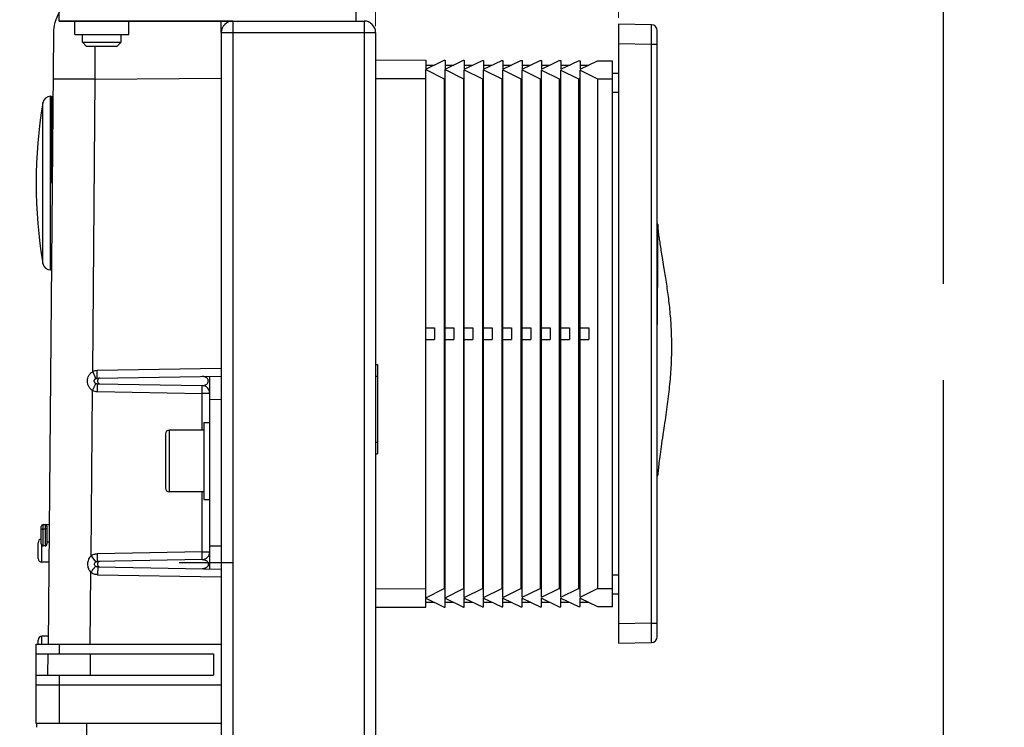
# Model space of a CAD drawing. Extents: x -4602 to -1211, y -1654 to 540.
# Drawn here: x -2944 to -2791, y -183 to -73 of the extents above; entities that cross this region are included whole.
import ezdxf

# ---------------------------------------------------------------- set-up
doc = ezdxf.new("R2010")
doc.units = 0
doc.header["$LTSCALE"] = 20
doc.header["$MEASUREMENT"] = 0
doc.header["$PDMODE"] = 3
doc.header["$PDSIZE"] = 0.3125
doc.linetypes.add('AM_ISO02W050', pattern=[7.5, 6, -1.5])
doc.layers.get('0').update_dxf_attribs({"linetype": 'CONTINUOUS'})
doc.layers.get('Defpoints').update_dxf_attribs({"linetype": 'CONTINUOUS'})
for name, color, linetype in [('02___PRT_ALL_AXES', 7, 'CONTINUOUS'), ('06___PRT_ALL_SURFS', 7, 'CONTINUOUS'), ('ALL_AXES', 7, 'CONTINUOUS'), ('ALL_FEATURES', 7, 'CONTINUOUS')]:
    doc.layers.add(name, color=color, linetype=linetype)
doc.layers.add('AM_5', color=3, linetype='CONTINUOUS', lineweight=15)
doc.layers.add('AMC_Contour', color=7, linetype='CONTINUOUS', lineweight=30)
doc.styles.get("Standard").update_dxf_attribs({"font": 'tahoma.ttf', "width": 0.8})
doc.dimstyles.new('AM_ISO$0', dxfattribs={"dimtxt": 21, "dimasz": 3.5, "dimexe": 1, "dimexo": 1, "dimgap": 1.5, "dimtad": 1, "dimdsep": 46, "dimtxsty": 'Standard', "dimcen": 0, "dimclrd": 256, "dimclre": 256, "dimclrt": 7, "dimadec": 0, "dimazin": 2, "dimtp": 0.1, "dimtm": 0.1, "dimtfac": 0.71, "dimtmove": 0, "dimatfit": 3, "dimfxl": 1, "dimlwd": -1, "dimlwe": -1, "dimarcsym": 1})

# ---------------------------------------------------------------- blocks, each defined once
blk = doc.blocks.new('*D47')
at = {"layer": 'AM_5', "linetype": 'ByBlock', "transparency": 16777216}
for p, q in [((-2919.11, -28.96), (-3015.81, -28.96)), ((-2889.11, -73.61), (-2889.11, -27.96)), ((-2851.31, -28.96), (-2889.11, -28.96)), ((-2851.31, -72.31), (-2851.31, -27.96)), ((-2821.31, -28.96), (-2791.31, -28.96))]:
    blk.add_line(p, q, dxfattribs=at)
at = {"layer": 'AM_5', "transparency": 16777216}
for points in [[(-2919.11, -23.96), (-2919.11, -33.96), (-2889.11, -28.96)], [(-2821.31, -23.96), (-2821.31, -33.96), (-2851.31, -28.96)]]:
    blk.add_solid(points, dxfattribs=at)
at = {"layer": 'Defpoints', "color": 0, "transparency": 16777216}
for p in [(-2889.11, -28.96), (-2851.31, -73.31), (-2889.11, -74.61)]:
    blk.add_point(p, dxfattribs=at)
at = {"layer": 'AM_5', "color": 7, "transparency": 16777216, "insert": (-2982.46, -16.48), "char_height": 21, "attachment_point": 5}
blk.add_mtext('18~62', dxfattribs=at)

msp = doc.modelspace()

# ---------------------------------------------------------------- linework, layer by layer
at = {"color": 7, "linetype": 'Continuous'}
for p, q in [((-2892.11, -72.811), (-2892.11, -51.811)), ((-2938.31, -72.811), (-2938.31, -63.811)), ((-2938.31, -72.811), (-2890.91, -72.811)), ((-2913.11, -73.976), (-2913.11, -72.805)), ((-2911.31, -72.811), (-2911.31, -728.911)), ((-2890.91, -72.811), (-2890.91, -728.911)), ((-2851.31, -73.306), (-2851.31, -169.516)), ((-2846.194, -73.395), (-2851.31, -73.306)), ((-2939.226, -74.724), (-2940.055, -169.711)), ((-2934.71, -76.111), (-2934.71, -74.911)), ((-2928.71, -76.111), (-2928.71, -74.911)), ((-2913.11, -74.607), (-2913.11, -73.976)), ((-2913.11, -74.611), (-2913.11, -701.611)), ((-2913.11, -74.611), (-2889.11, -74.611)), ((-2889.11, -74.611), (-2889.11, -701.611)), ((-2845.31, -168.527), (-2845.31, -74.295)), ((-2934.11, -76.711), (-2934.71, -76.111)), ((-2934.71, -76.111), (-2928.71, -76.111)), ((-2929.31, -76.711), (-2928.71, -76.111)), ((-2851.31, -76.306), (-2846.194, -76.395)), ((-2846.194, -166.428), (-2846.194, -76.395)), ((-2846.194, -76.395), (-2845.31, -76.395)), ((-2934.11, -76.711), (-2929.31, -76.711)), ((-2889.11, -78.863), (-2881.31, -78.89)), ((-2881.31, -78.89), (-2881.31, -80.311)), ((-2881.31, -80.311), (-2878.423, -78.9)), ((-2878.423, -78.9), (-2878.31, -78.9)), ((-2878.31, -78.9), (-2878.31, -80.311)), ((-2878.31, -80.311), (-2875.444, -78.91)), ((-2875.444, -78.91), (-2875.31, -78.911)), ((-2875.31, -78.911), (-2875.31, -80.311)), ((-2875.31, -80.311), (-2872.466, -78.921)), ((-2872.466, -78.921), (-2872.31, -78.921)), ((-2872.31, -78.921), (-2872.31, -80.311)), ((-2872.31, -80.311), (-2869.487, -78.931)), ((-2869.487, -78.931), (-2869.31, -78.932)), ((-2869.31, -78.932), (-2869.31, -80.311)), ((-2869.31, -80.311), (-2866.508, -78.942)), ((-2866.508, -78.942), (-2866.31, -78.942)), ((-2866.31, -78.942), (-2866.31, -80.311)), ((-2866.31, -80.311), (-2863.529, -78.952)), ((-2863.529, -78.952), (-2863.31, -78.953)), ((-2863.31, -78.953), (-2863.31, -80.311)), ((-2863.31, -80.311), (-2860.551, -78.962)), ((-2860.551, -78.962), (-2860.31, -78.963)), ((-2860.31, -78.963), (-2860.31, -80.311)), ((-2860.31, -80.311), (-2857.572, -78.973)), ((-2857.572, -78.973), (-2857.31, -78.974)), ((-2857.31, -78.974), (-2857.31, -80.311)), ((-2857.31, -80.311), (-2854.593, -78.983)), ((-2854.593, -78.983), (-2852.27, -78.991)), ((-2852.27, -163.831), (-2852.27, -78.991)), ((-2881.31, -79.651), (-2879.96, -79.651)), ((-2881.31, -162.479), (-2881.31, -80.344)), ((-2881.31, -80.344), (-2878.423, -81.769)), ((-2878.31, -79.651), (-2876.96, -79.651)), ((-2878.31, -162.464), (-2878.31, -80.358)), ((-2878.31, -80.358), (-2875.444, -81.774)), ((-2875.31, -79.651), (-2873.96, -79.651)), ((-2875.31, -162.449), (-2875.31, -80.373)), ((-2875.31, -80.373), (-2872.466, -81.778)), ((-2872.31, -79.651), (-2870.96, -79.651)), ((-2872.31, -162.434), (-2872.31, -80.388)), ((-2872.31, -80.388), (-2869.487, -81.782)), ((-2869.31, -79.651), (-2867.96, -79.651)), ((-2869.31, -162.42), (-2869.31, -80.403)), ((-2869.31, -80.403), (-2866.508, -81.786)), ((-2866.31, -79.651), (-2864.96, -79.651)), ((-2866.31, -162.405), (-2866.31, -80.418)), ((-2866.31, -80.418), (-2863.529, -81.791)), ((-2863.31, -79.651), (-2861.96, -79.651)), ((-2863.31, -162.39), (-2863.31, -80.433)), ((-2863.31, -80.433), (-2860.551, -81.795)), ((-2860.31, -79.651), (-2858.96, -79.651)), ((-2860.31, -162.375), (-2860.31, -80.447)), ((-2860.31, -80.447), (-2857.572, -81.799)), ((-2857.31, -79.651), (-2855.96, -79.651)), ((-2857.31, -162.36), (-2857.31, -80.462)), ((-2857.31, -80.462), (-2854.593, -81.804)), ((-2852.27, -80.922), (-2851.31, -80.913)), ((-2933.12, -127.315), (-2932.723, -81.862)), ((-2932.723, -81.862), (-2913.11, -81.691)), ((-2889.11, -81.754), (-2881.31, -81.765)), ((-2878.423, -81.769), (-2878.423, -161.053)), ((-2878.423, -81.769), (-2878.31, -81.769)), ((-2875.444, -81.774), (-2875.444, -161.049)), ((-2875.444, -81.774), (-2875.31, -81.774)), ((-2872.466, -81.778), (-2872.466, -161.045)), ((-2872.466, -81.778), (-2872.31, -81.778)), ((-2869.487, -81.782), (-2869.487, -161.04)), ((-2869.487, -81.782), (-2869.31, -81.782)), ((-2866.508, -81.786), (-2866.508, -161.036)), ((-2866.508, -81.786), (-2866.31, -81.787)), ((-2863.529, -81.791), (-2863.529, -161.032)), ((-2863.529, -81.791), (-2863.31, -81.791)), ((-2860.551, -81.795), (-2860.551, -161.028)), ((-2860.551, -81.795), (-2860.31, -81.795)), ((-2857.572, -81.799), (-2857.572, -161.023)), ((-2857.572, -81.799), (-2857.31, -81.8)), ((-2854.593, -81.804), (-2854.593, -161.019)), ((-2854.593, -81.804), (-2852.27, -81.807)), ((-2851.31, -83.911), (-2852.27, -83.911)), ((-2845.231, -104.432), (-2845.23, -104.44)), ((-2845.23, -104.44), (-2845.229, -104.453)), ((-2845.229, -104.453), (-2845.224, -104.495)), ((-2845.206, -104.661), (-2845.224, -104.495)), ((-2845.286, -115.145), (-2845.286, -115.265)), ((-2881.31, -120.511), (-2879.96, -120.511)), ((-2879.96, -120.511), (-2879.96, -122.311)), ((-2878.31, -120.511), (-2876.96, -120.511)), ((-2876.96, -120.511), (-2876.96, -122.311)), ((-2875.31, -120.511), (-2873.96, -120.511)), ((-2873.96, -120.511), (-2873.96, -122.311)), ((-2872.31, -120.511), (-2870.96, -120.511)), ((-2870.96, -120.511), (-2870.96, -122.311)), ((-2869.31, -120.511), (-2867.96, -120.511)), ((-2867.96, -120.511), (-2867.96, -122.311)), ((-2866.31, -120.511), (-2864.96, -120.511)), ((-2864.96, -120.511), (-2864.96, -122.311)), ((-2863.31, -120.511), (-2861.96, -120.511)), ((-2861.96, -120.511), (-2861.96, -122.311)), ((-2860.31, -120.511), (-2858.96, -120.511)), ((-2858.96, -120.511), (-2858.96, -122.311)), ((-2857.31, -120.511), (-2855.96, -120.511)), ((-2855.96, -120.511), (-2855.96, -122.311)), ((-2881.31, -122.311), (-2879.96, -122.311)), ((-2878.31, -122.311), (-2876.96, -122.311)), ((-2875.31, -122.311), (-2873.96, -122.311)), ((-2872.31, -122.311), (-2870.96, -122.311)), ((-2869.31, -122.311), (-2867.96, -122.311)), ((-2866.31, -122.311), (-2864.96, -122.311)), ((-2863.31, -122.311), (-2861.96, -122.311)), ((-2860.31, -122.311), (-2858.96, -122.311)), ((-2857.31, -122.311), (-2855.96, -122.311)), ((-2913.11, -126.822), (-2932.437, -127.159)), ((-2889.11, -126.211), (-2888.81, -126.211)), ((-2888.81, -126.211), (-2888.81, -140.095)), ((-2932.732, -128.149), (-2933.12, -127.315)), ((-2932.621, -128.39), (-2932.732, -128.149)), ((-2932.423, -128.348), (-2913.11, -128.011)), ((-2914.91, -157.98), (-2914.91, -128.043)), ((-2889.11, -128.011), (-2888.81, -128.011)), ((-2932.416, -129.206), (-2916.089, -129.491)), ((-2933.37, -155.964), (-2933.145, -130.245)), ((-2932.43, -130.416), (-2916.104, -130.701)), ((-2916.104, -136.411), (-2916.104, -130.701)), ((-2914.91, -131.643), (-2913.11, -131.612)), ((-2844.376, -137.159), (-2844.169, -135.767)), ((-2889.11, -138.295), (-2888.81, -138.295)), ((-2889.11, -140.095), (-2888.81, -140.095)), ((-2845.174, -143.336), (-2845.168, -143.268)), ((-2845.168, -143.268), (-2845.146, -143.042)), ((-2916.104, -155.343), (-2916.104, -146.011)), ((-2941.13, -154.111), (-2941.13, -151.402)), ((-2940.83, -154.411), (-2940.83, -151.102)), ((-2940.83, -151.102), (-2939.892, -151.102)), ((-2940.53, -151.102), (-2940.53, -154.411)), ((-2940.23, -151.403), (-2940.23, -154.111)), ((-2940.83, -151.77), (-2940.53, -151.77)), ((-2941.61, -156.35), (-2941.61, -153.912)), ((-2941.015, -156.95), (-2941.015, -154.347)), ((-2940.53, -154.411), (-2940.83, -154.411)), ((-2914.91, -154.379), (-2913.11, -154.411)), ((-2933.37, -155.964), (-2932.665, -156.906)), ((-2916.104, -155.343), (-2932.365, -155.626)), ((-2939.944, -156.959), (-2941.015, -156.95)), ((-2916.089, -156.532), (-2932.35, -156.816)), ((-2932.34, -157.676), (-2913.11, -158.011)), ((-2933.49, -169.712), (-2933.392, -158.527)), ((-2932.355, -158.886), (-2913.11, -159.222)), ((-2852.27, -158.911), (-2851.31, -158.911)), ((-2889.11, -161.069), (-2881.31, -161.058)), ((-2881.31, -162.479), (-2878.423, -161.053)), ((-2878.423, -161.053), (-2878.31, -161.053)), ((-2878.31, -162.464), (-2875.444, -161.049)), ((-2875.444, -161.049), (-2875.31, -161.049)), ((-2875.31, -162.449), (-2872.466, -161.045)), ((-2872.466, -161.045), (-2872.31, -161.045)), ((-2872.31, -162.434), (-2869.487, -161.04)), ((-2869.487, -161.04), (-2869.31, -161.04)), ((-2869.31, -162.42), (-2866.508, -161.036)), ((-2866.508, -161.036), (-2866.31, -161.036)), ((-2866.31, -162.405), (-2863.529, -161.032)), ((-2863.529, -161.032), (-2863.31, -161.032)), ((-2863.31, -162.39), (-2860.551, -161.028)), ((-2860.551, -161.028), (-2860.31, -161.027)), ((-2860.31, -162.375), (-2857.572, -161.023)), ((-2857.572, -161.023), (-2857.31, -161.023)), ((-2857.31, -162.36), (-2854.593, -161.019)), ((-2854.593, -161.019), (-2852.27, -161.016)), ((-2851.31, -161.909), (-2852.27, -161.901)), ((-2881.31, -163.933), (-2881.31, -162.511)), ((-2881.31, -162.511), (-2878.423, -163.923)), ((-2881.31, -163.171), (-2879.96, -163.171)), ((-2878.31, -163.922), (-2878.31, -162.511)), ((-2878.31, -162.511), (-2875.444, -163.912)), ((-2878.31, -163.171), (-2876.96, -163.171)), ((-2875.31, -163.912), (-2875.31, -162.511)), ((-2875.31, -162.511), (-2872.466, -163.902)), ((-2875.31, -163.171), (-2873.96, -163.171)), ((-2872.31, -163.901), (-2872.31, -162.511)), ((-2872.31, -162.511), (-2869.487, -163.891)), ((-2872.31, -163.171), (-2870.96, -163.171)), ((-2869.31, -163.891), (-2869.31, -162.511)), ((-2869.31, -162.511), (-2866.508, -163.881)), ((-2869.31, -163.171), (-2867.96, -163.171)), ((-2866.508, -163.881), (-2866.31, -163.88)), ((-2866.31, -163.88), (-2866.31, -162.511)), ((-2866.31, -162.511), (-2863.529, -163.871)), ((-2866.31, -163.171), (-2864.96, -163.171)), ((-2863.529, -163.871), (-2863.31, -163.87)), ((-2863.31, -163.87), (-2863.31, -162.511)), ((-2863.31, -162.511), (-2860.551, -163.86)), ((-2863.31, -163.171), (-2861.96, -163.171)), ((-2860.551, -163.86), (-2860.31, -163.859)), ((-2860.31, -163.859), (-2860.31, -162.511)), ((-2860.31, -162.511), (-2857.572, -163.85)), ((-2860.31, -163.171), (-2858.96, -163.171)), ((-2857.572, -163.85), (-2857.31, -163.849)), ((-2857.31, -163.849), (-2857.31, -162.511)), ((-2857.31, -162.511), (-2854.593, -163.839)), ((-2857.31, -163.171), (-2855.96, -163.171)), ((-2854.593, -163.839), (-2852.27, -163.831)), ((-2889.11, -163.96), (-2881.31, -163.933)), ((-2878.423, -163.923), (-2878.31, -163.922)), ((-2875.444, -163.912), (-2875.31, -163.912)), ((-2872.466, -163.902), (-2872.31, -163.901)), ((-2869.487, -163.891), (-2869.31, -163.891)), ((-2846.194, -166.428), (-2851.31, -166.517)), ((-2846.194, -166.428), (-2845.31, -166.428)), ((-2941.01, -169.711), (-2941.01, -168.451)), ((-2940.044, -168.451), (-2941.01, -168.451)), ((-2941.91, -182.011), (-2941.91, -169.711)), ((-2941.91, -169.711), (-2913.11, -169.711)), ((-2941.61, -169.711), (-2941.61, -169.051)), ((-2938.312, -169.711), (-2938.312, -171.211)), ((-2851.31, -169.516), (-2846.194, -169.427)), ((-2941.91, -171.211), (-2914.31, -171.211)), ((-2940.097, -174.511), (-2940.068, -171.211)), ((-2933.503, -171.212), (-2933.532, -174.512)), ((-2914.31, -171.211), (-2914.31, -174.511)), ((-2941.91, -174.511), (-2914.31, -174.511)), ((-2938.312, -174.511), (-2938.312, -176.011)), ((-2941.91, -176.011), (-2913.11, -176.011)), ((-2938.31, -176.011), (-2938.31, -182.011)), ((-2913.11, -182.011), (-2941.91, -182.011)), ((-2941.858, -182.011), (-2941.852, -182.611)), ((-2934.058, -182.011), (-2933.713, -221.611))]:
    msp.add_line(p, q, dxfattribs=at)
for points in [[(-2845.272, -104.29), (-2845.293, -104.259), (-2845.31, -104.242)], [(-2845.237, -104.397), (-2845.243, -104.366), (-2845.25, -104.341), (-2845.259, -104.318), (-2845.272, -104.29)], [(-2845.229, -104.455), (-2845.231, -104.434), (-2845.237, -104.397)], [(-2844.491, -109.58), (-2844.536, -109.303), (-2844.58, -109.03), (-2844.624, -108.759), (-2844.667, -108.492), (-2844.709, -108.228), (-2844.75, -107.968), (-2844.79, -107.711), (-2844.829, -107.458), (-2844.867, -107.21), (-2844.903, -106.967), (-2844.938, -106.73), (-2844.971, -106.501), (-2845.002, -106.282), (-2845.03, -106.073), (-2845.057, -105.875), (-2845.081, -105.692), (-2845.103, -105.52), (-2845.123, -105.362), (-2845.141, -105.217), (-2845.157, -105.085), (-2845.172, -104.964), (-2845.185, -104.853), (-2845.196, -104.753), (-2845.206, -104.661)], [(-2844.169, -135.767), (-2844.103, -135.319), (-2844.038, -134.878), (-2843.976, -134.447), (-2843.915, -134.023), (-2843.856, -133.605), (-2843.799, -133.194), (-2843.744, -132.788), (-2843.691, -132.387), (-2843.64, -131.99), (-2843.59, -131.597), (-2843.543, -131.207), (-2843.497, -130.818), (-2843.453, -130.432), (-2843.411, -130.047), (-2843.371, -129.663), (-2843.333, -129.279), (-2843.297, -128.896), (-2843.262, -128.514), (-2843.231, -128.133), (-2843.201, -127.753), (-2843.174, -127.374), (-2843.149, -126.996), (-2843.126, -126.619), (-2843.106, -126.244), (-2843.089, -125.869), (-2843.073, -125.496), (-2843.061, -125.124), (-2843.05, -124.754), (-2843.043, -124.384), (-2843.037, -124.016), (-2843.034, -123.65), (-2843.034, -123.284), (-2843.035, -122.921), (-2843.039, -122.558), (-2843.046, -122.197), (-2843.055, -121.838), (-2843.066, -121.48), (-2843.08, -121.124), (-2843.096, -120.769), (-2843.114, -120.416), (-2843.134, -120.064), (-2843.156, -119.715), (-2843.18, -119.367), (-2843.207, -119.02), (-2843.235, -118.676), (-2843.264, -118.333), (-2843.296, -117.992), (-2843.329, -117.653), (-2843.364, -117.315), (-2843.4, -116.98), (-2843.437, -116.646), (-2843.476, -116.314), (-2843.516, -115.985), (-2843.557, -115.657), (-2843.6, -115.331), (-2843.643, -115.008), (-2843.687, -114.686), (-2843.733, -114.367), (-2843.778, -114.05), (-2843.825, -113.735), (-2843.872, -113.422), (-2843.92, -113.112), (-2843.967, -112.804), (-2844.016, -112.498), (-2844.064, -112.195), (-2844.112, -111.894), (-2844.16, -111.595), (-2844.208, -111.3), (-2844.256, -111.006), (-2844.491, -109.58)], [(-2845.146, -143.042), (-2845.123, -142.809), (-2845.097, -142.569), (-2845.071, -142.321), (-2845.041, -142.06), (-2845.009, -141.785), (-2844.975, -141.497), (-2844.938, -141.191), (-2844.897, -140.868), (-2844.853, -140.528), (-2844.806, -140.169), (-2844.754, -139.79), (-2844.699, -139.393), (-2844.641, -138.977), (-2844.578, -138.54), (-2844.512, -138.085), (-2844.445, -137.625), (-2844.376, -137.159)], [(-2845.31, -143.503), (-2845.299, -143.501), (-2845.249, -143.474), (-2845.215, -143.441), (-2845.197, -143.413), (-2845.187, -143.39), (-2845.18, -143.37), (-2845.177, -143.353), (-2845.175, -143.34), (-2845.174, -143.336)]]:
    msp.add_lwpolyline(points, dxfattribs=at)
for centre, radius, start, end in [((-2932.626, -74.782), 6.6, 149.83357, 179.50034), ((-2911.31, -74.611), 1.8, 90, 180), ((-2890.91, -74.611), 1.8, 0, 90), ((-2846.21, -74.295), 0.9, 0.00251, 89.00004), ((-2937.385, -275.034), 193.196, 89.97373, 90.29015), ((-2937.989, -658.451), 576.613, 89.476714, 89.93117), ((-2932.41, -128.845), 1.686, 90.91951, 114.88633), ((-2932.413, -128.923), 0.574, 90.9806, 94.8389), ((-2932.436, -128.743), 0.459, 230.32977, 245.60182), ((-2916.11, -130.691), 1.2, 0, 89), ((-2932.404, -128.723), 1.694, 244.02622, 269.09291), ((-2940.83, -151.402), 0.3, 90, 180), ((-2940.53, -151.402), 0.3, 8.10851, 90), ((-2941.01, -153.912), 0.6, 101.56193, 180.00012), ((-2940.83, -154.111), 0.3, 180, 270), ((-2940.53, -154.111), 0.3, 270, 0), ((-2916.11, -155.332), 1.2, 271, 0), ((-2941.01, -156.35), 0.6, 179.99988, 269.5), ((-2941.01, -169.051), 0.6, 90, 180), ((-2846.21, -168.527), 0.9, 271, 0)]:
    msp.add_arc(centre, radius, start, end, dxfattribs=at)
for points, knots in [([(-2846.194, -76.395), (-2846.193, -76.2), (-2846.192, -75.91), (-2846.19, -75.527), (-2846.189, -75.251), (-2846.189, -74.986), (-2846.188, -74.734), (-2846.188, -74.498), (-2846.188, -74.281), (-2846.188, -74.084), (-2846.188, -73.933), (-2846.188, -73.824), (-2846.189, -73.752), (-2846.189, -73.686), (-2846.189, -73.626), (-2846.19, -73.573), (-2846.19, -73.527), (-2846.191, -73.488), (-2846.191, -73.459), (-2846.192, -73.44), (-2846.192, -73.429), (-2846.192, -73.419), (-2846.193, -73.41), (-2846.193, -73.404), (-2846.193, -73.4), (-2846.194, -73.398), (-2846.194, -73.396), (-2846.194, -73.396), (-2846.194, -73.395), (-2846.194, -73.395)], [0, 0, 0, 0, 0.1950554, 0.2902785, 0.3826597, 0.4713496, 0.5555146, 0.6343384, 0.7070427, 0.7729446, 0.8313941, 0.8576515, 0.8818464, 0.903916, 0.923803, 0.9414657, 0.9568648, 0.9699612, 0.9807165, 0.985208, 0.9891067, 0.9924111, 0.9951198, 0.9972317, 0.9987457, 0.9992787, 0.9996627, 0.9998996, 1, 1, 1, 1]), ([(-2932.723, -81.862), (-2932.723, -81.422), (-2932.722, -79.705), (-2932.72, -77.987), (-2932.719, -76.709)], [0, 0, 0, 0, 0.2559466, 1, 1, 1, 1]), ([(-2938.363, -81.841), (-2938.434, -81.841), (-2938.567, -81.842), (-2938.753, -81.844), (-2938.892, -81.846), (-2938.988, -81.847), (-2939.05, -81.849), (-2939.105, -81.85), (-2939.153, -81.852), (-2939.193, -81.853), (-2939.227, -81.855), (-2939.252, -81.856), (-2939.269, -81.858), (-2939.279, -81.859), (-2939.284, -81.86), (-2939.287, -81.861), (-2939.288, -81.861), (-2939.288, -81.862)], [0, 0, 0, 0, 0.2297076, 0.4309419, 0.6028589, 0.6775602, 0.7446163, 0.8039367, 0.8554769, 0.8992022, 0.9350793, 0.9630776, 0.9831739, 0.9902585, 0.995376, 0.998559, 1, 1, 1, 1]), ([(-2845.219, -104.611), (-2845.216, -104.675), (-2845.213, -104.833), (-2845.212, -105.052), (-2845.214, -105.281), (-2845.221, -105.636), (-2845.233, -106.334), (-2845.248, -107.28), (-2845.258, -108.402), (-2845.266, -109.566), (-2845.273, -110.876), (-2845.281, -112.751), (-2845.284, -114.182), (-2845.286, -115.145)], [0, 0, 0, 0, 0.0183044, 0.0451091, 0.0623741, 0.0832986, 0.146394, 0.2611845, 0.3525432, 0.4660993, 0.5925447, 0.7256338, 1, 1, 1, 1]), ([(-2845.229, -104.455), (-2845.226, -104.476), (-2845.223, -104.528), (-2845.22, -104.58), (-2845.219, -104.611)], [0, 0, 0, 0, 0.4128332, 1, 1, 1, 1]), ([(-2845.286, -115.265), (-2845.287, -116.049), (-2845.289, -117.617), (-2845.29, -119.185), (-2845.291, -119.97)], [0, 0, 0, 0, 0.4994316, 1, 1, 1, 1]), ([(-2933.145, -130.245), (-2933.207, -130.207), (-2933.326, -130.123), (-2933.487, -129.975), (-2933.624, -129.805), (-2933.736, -129.617), (-2933.822, -129.416), (-2933.903, -129.137), (-2933.943, -128.774), (-2933.889, -128.338), (-2933.76, -127.995), (-2933.606, -127.747), (-2933.42, -127.524), (-2933.246, -127.387), (-2933.12, -127.315)], [0, 0, 0, 0, 0.0624892, 0.1251389, 0.1876769, 0.2501647, 0.3127211, 0.3752525, 0.5000599, 0.6249849, 0.7499345, 0.8124868, 0.8751323, 1, 1, 1, 1]), ([(-2932.729, -129.096), (-2932.757, -129.072), (-2932.807, -129.019), (-2932.86, -128.925), (-2932.888, -128.823), (-2932.886, -128.717), (-2932.856, -128.615), (-2932.8, -128.522), (-2932.721, -128.444), (-2932.656, -128.405), (-2932.621, -128.39)], [0, 0, 0, 0, 0.1275672, 0.2516541, 0.3730134, 0.4932654, 0.6149722, 0.739487, 0.8674499, 1, 1, 1, 1]), ([(-2932.621, -128.39), (-2932.609, -128.384), (-2932.557, -128.365), (-2932.503, -128.354), (-2932.461, -128.35)], [0, 0, 0, 0, 0.2453016, 1, 1, 1, 1]), ([(-2932.423, -128.348), (-2932.422, -128.348), (-2932.422, -128.348), (-2932.422, -128.347), (-2932.422, -128.345), (-2932.422, -128.342), (-2932.422, -128.336), (-2932.422, -128.328), (-2932.422, -128.316), (-2932.422, -128.302), (-2932.422, -128.284), (-2932.422, -128.255), (-2932.422, -128.212), (-2932.423, -128.151), (-2932.423, -128.079), (-2932.424, -127.998), (-2932.426, -127.907), (-2932.427, -127.773), (-2932.43, -127.595), (-2932.433, -127.378), (-2932.436, -127.231), (-2932.437, -127.159)], [0, 0, 0, 0, 0.0002761, 0.0010457, 0.0023301, 0.0041402, 0.0093748, 0.0168227, 0.0265554, 0.0386443, 0.0531604, 0.0701747, 0.1117895, 0.1630926, 0.223495, 0.2924075, 0.3690804, 0.4521222, 0.631104, 0.8172856, 1, 1, 1, 1]), ([(-2932.017, -128.341), (-2932.063, -128.342), (-2932.159, -128.368), (-2932.274, -128.468), (-2932.349, -128.612), (-2932.375, -128.777), (-2932.349, -128.942), (-2932.274, -129.086), (-2932.159, -129.186), (-2932.063, -129.212), (-2932.017, -129.213)], [0, 0, 0, 0, 0.1128019, 0.2333872, 0.363456, 0.5000023, 0.6365481, 0.7666153, 0.8871988, 1, 1, 1, 1]), ([(-2915.128, -128.809), (-2915.125, -128.75), (-2915.133, -128.665), (-2915.167, -128.568), (-2915.193, -128.51), (-2915.221, -128.461), (-2915.258, -128.406), (-2915.325, -128.328), (-2915.429, -128.242), (-2915.56, -128.168), (-2915.691, -128.117), (-2915.866, -128.073), (-2916.001, -128.062), (-2916.089, -128.063)], [0, 0, 0, 0, 0.1301584, 0.18248, 0.2282261, 0.2692295, 0.3067714, 0.3748507, 0.4945246, 0.6028397, 0.7053003, 0.8047279, 1, 1, 1, 1]), ([(-2933.145, -130.245), (-2933.082, -130.117), (-2932.99, -129.926), (-2932.87, -129.679), (-2932.791, -129.514), (-2932.725, -129.376), (-2932.676, -129.272), (-2932.646, -129.208), (-2932.631, -129.175), (-2932.627, -129.164), (-2932.626, -129.16)], [0, 0, 0, 0, 0.3565968, 0.5293595, 0.6847965, 0.8133552, 0.909821, 0.9713189, 0.9895474, 1, 1, 1, 1]), ([(-2932.416, -129.206), (-2932.434, -129.205), (-2932.506, -129.201), (-2932.577, -129.182), (-2932.626, -129.16)], [0, 0, 0, 0, 0.2589433, 1, 1, 1, 1]), ([(-2932.416, -129.206), (-2932.416, -129.206), (-2932.416, -129.206), (-2932.415, -129.207), (-2932.415, -129.209), (-2932.415, -129.212), (-2932.415, -129.218), (-2932.415, -129.227), (-2932.415, -129.239), (-2932.415, -129.254), (-2932.415, -129.271), (-2932.415, -129.301), (-2932.415, -129.345), (-2932.416, -129.407), (-2932.416, -129.481), (-2932.417, -129.564), (-2932.418, -129.657), (-2932.42, -129.793), (-2932.423, -129.974), (-2932.427, -130.195), (-2932.429, -130.343), (-2932.43, -130.416)], [0, 0, 0, 0, 0.0002785, 0.0010494, 0.0023354, 0.0041477, 0.00939, 0.0168518, 0.0266068, 0.0387281, 0.053289, 0.0703625, 0.1121412, 0.1636564, 0.2243016, 0.2934705, 0.3703923, 0.4536402, 0.6327488, 0.8184586, 1, 1, 1, 1]), ([(-2916.104, -130.701), (-2916.102, -130.623), (-2916.1, -130.469), (-2916.096, -130.245), (-2916.093, -130.067), (-2916.092, -129.936), (-2916.091, -129.849), (-2916.09, -129.769), (-2916.089, -129.698), (-2916.088, -129.637), (-2916.088, -129.593), (-2916.088, -129.563), (-2916.088, -129.544), (-2916.088, -129.528), (-2916.088, -129.515), (-2916.088, -129.505), (-2916.088, -129.498), (-2916.089, -129.494), (-2916.089, -129.492), (-2916.089, -129.491), (-2916.089, -129.491), (-2916.089, -129.491)], [0, 0, 0, 0, 0.1942013, 0.3819771, 0.5549182, 0.6337604, 0.706507, 0.7724378, 0.8309707, 0.8815558, 0.9236432, 0.9413368, 0.9567469, 0.9698505, 0.9806245, 0.9890462, 0.9950932, 0.9972195, 0.9987446, 0.9996678, 1, 1, 1, 1]), ([(-2916.089, -129.491), (-2916.002, -129.492), (-2915.871, -129.482), (-2915.7, -129.44), (-2915.571, -129.391), (-2915.443, -129.321), (-2915.315, -129.22), (-2915.23, -129.114), (-2915.182, -129.023), (-2915.157, -128.963), (-2915.137, -128.891), (-2915.13, -128.837), (-2915.128, -128.809)], [0, 0, 0, 0, 0.2004256, 0.3023852, 0.4072704, 0.5177202, 0.6387512, 0.7832091, 0.8270375, 0.8762817, 0.93329, 1, 1, 1, 1]), ([(-2914.91, -130.691), (-2914.91, -130.691), (-2914.911, -130.691), (-2914.911, -130.691), (-2914.913, -130.691), (-2914.917, -130.692), (-2914.924, -130.692), (-2914.934, -130.693), (-2914.947, -130.693), (-2914.962, -130.694), (-2914.98, -130.694), (-2915.01, -130.695), (-2915.054, -130.696), (-2915.114, -130.696), (-2915.184, -130.697), (-2915.262, -130.698), (-2915.348, -130.699), (-2915.477, -130.699), (-2915.652, -130.7), (-2915.874, -130.701), (-2916.026, -130.701), (-2916.104, -130.701)], [0, 0, 0, 0, 0.0003713, 0.0013059, 0.0028339, 0.0049581, 0.0109897, 0.0193846, 0.030122, 0.0431805, 0.0585378, 0.0761718, 0.1181209, 0.168551, 0.2269255, 0.2927074, 0.3653258, 0.4440738, 0.6169954, 0.8050709, 1, 1, 1, 1]), ([(-2845.237, -143.094), (-2845.236, -143.101), (-2845.234, -143.126), (-2845.232, -143.15), (-2845.229, -143.168)], [0, 0, 0, 0, 0.2755672, 1, 1, 1, 1]), ([(-2845.229, -143.168), (-2845.227, -143.188), (-2845.222, -143.223), (-2845.214, -143.262), (-2845.208, -143.287), (-2845.203, -143.301), (-2845.199, -143.314), (-2845.195, -143.324), (-2845.192, -143.332), (-2845.188, -143.339), (-2845.185, -143.344), (-2845.182, -143.347), (-2845.18, -143.349), (-2845.178, -143.348), (-2845.177, -143.347), (-2845.176, -143.345), (-2845.175, -143.342), (-2845.175, -143.339), (-2845.175, -143.337)], [0, 0, 0, 0, 0.2961722, 0.5115578, 0.5968733, 0.6704532, 0.7338123, 0.7879383, 0.8334534, 0.8706314, 0.8994824, 0.9200189, 0.9330394, 0.9386977, 0.9455876, 0.9547217, 0.9666423, 1, 1, 1, 1]), ([(-2940.233, -151.36), (-2940.232, -151.363), (-2940.231, -151.378), (-2940.23, -151.392), (-2940.23, -151.403)], [0, 0, 0, 0, 0.2477618, 1, 1, 1, 1]), ([(-2941.13, -151.847), (-2941.13, -151.835), (-2941.114, -151.821), (-2941.094, -151.81), (-2941.079, -151.804), (-2941.061, -151.798), (-2941.034, -151.79), (-2940.995, -151.782), (-2940.943, -151.775), (-2940.888, -151.771), (-2940.849, -151.77), (-2940.83, -151.77)], [0, 0, 0, 0, 0.1164105, 0.1610961, 0.2124343, 0.2702301, 0.3341822, 0.4788119, 0.6419122, 0.8180678, 1, 1, 1, 1]), ([(-2940.23, -151.847), (-2940.23, -151.835), (-2940.246, -151.821), (-2940.266, -151.81), (-2940.281, -151.804), (-2940.299, -151.798), (-2940.326, -151.79), (-2940.365, -151.782), (-2940.416, -151.775), (-2940.472, -151.771), (-2940.51, -151.77), (-2940.53, -151.77)], [0, 0, 0, 0, 0.1164105, 0.1610961, 0.2124343, 0.2702301, 0.3341822, 0.4788119, 0.6419121, 0.8180678, 1, 1, 1, 1]), ([(-2933.37, -155.964), (-2933.458, -156.044), (-2933.618, -156.224), (-2933.794, -156.538), (-2933.9, -156.883), (-2933.937, -157.241), (-2933.906, -157.599), (-2933.823, -157.888), (-2933.721, -158.104), (-2933.597, -158.308), (-2933.479, -158.445), (-2933.392, -158.527)], [0, 0, 0, 0, 0.1248917, 0.2500009, 0.3749924, 0.500003, 0.6250008, 0.7499373, 0.8124912, 0.8751308, 1, 1, 1, 1]), ([(-2933.37, -155.964), (-2933.298, -155.91), (-2933.145, -155.815), (-2932.938, -155.727), (-2932.765, -155.677), (-2932.589, -155.641), (-2932.455, -155.629), (-2932.365, -155.626)], [0, 0, 0, 0, 0.2498686, 0.4999406, 0.6249767, 0.7500319, 1, 1, 1, 1]), ([(-2932.35, -156.816), (-2932.35, -156.816), (-2932.35, -156.815), (-2932.35, -156.814), (-2932.35, -156.813), (-2932.35, -156.81), (-2932.35, -156.804), (-2932.35, -156.795), (-2932.349, -156.783), (-2932.349, -156.769), (-2932.349, -156.752), (-2932.35, -156.723), (-2932.35, -156.679), (-2932.35, -156.618), (-2932.351, -156.547), (-2932.352, -156.465), (-2932.353, -156.374), (-2932.355, -156.24), (-2932.358, -156.062), (-2932.361, -155.845), (-2932.364, -155.699), (-2932.365, -155.626)], [0, 0, 0, 0, 0.000276, 0.0010455, 0.0023298, 0.0041398, 0.0093743, 0.0168221, 0.0265548, 0.0386436, 0.0531596, 0.0701739, 0.1117888, 0.163092, 0.2234945, 0.2924072, 0.3690803, 0.4521224, 0.6311044, 0.817286, 1, 1, 1, 1]), ([(-2916.104, -155.343), (-2916.026, -155.343), (-2915.874, -155.342), (-2915.652, -155.342), (-2915.477, -155.341), (-2915.348, -155.34), (-2915.262, -155.339), (-2915.184, -155.339), (-2915.114, -155.338), (-2915.054, -155.337), (-2915.01, -155.336), (-2914.98, -155.336), (-2914.962, -155.335), (-2914.947, -155.335), (-2914.934, -155.334), (-2914.924, -155.334), (-2914.917, -155.333), (-2914.913, -155.333), (-2914.911, -155.333), (-2914.911, -155.332), (-2914.91, -155.332), (-2914.91, -155.332)], [0, 0, 0, 0, 0.1949305, 0.3830105, 0.5559365, 0.6346856, 0.7073048, 0.7730862, 0.8314588, 0.8818869, 0.9238351, 0.9414688, 0.9568254, 0.9698827, 0.9806189, 0.9890125, 0.995043, 0.9971667, 0.9986944, 0.9996288, 1, 1, 1, 1]), ([(-2916.089, -156.532), (-2916.089, -156.532), (-2916.089, -156.531), (-2916.089, -156.53), (-2916.089, -156.528), (-2916.088, -156.525), (-2916.088, -156.518), (-2916.088, -156.508), (-2916.088, -156.495), (-2916.088, -156.48), (-2916.088, -156.462), (-2916.088, -156.432), (-2916.089, -156.388), (-2916.089, -156.329), (-2916.09, -156.259), (-2916.091, -156.181), (-2916.092, -156.095), (-2916.094, -155.967), (-2916.096, -155.792), (-2916.1, -155.572), (-2916.102, -155.42), (-2916.104, -155.343)], [0, 0, 0, 0, 0.0003281, 0.0012453, 0.0027617, 0.0048764, 0.0108915, 0.0192706, 0.0299923, 0.0430346, 0.0583755, 0.075993, 0.1179061, 0.1682975, 0.2266348, 0.2923856, 0.3649813, 0.4437173, 0.6166647, 0.8048517, 1, 1, 1, 1]), ([(-2933.392, -158.527), (-2933.307, -158.418), (-2933.145, -158.208), (-2932.952, -157.957), (-2932.82, -157.785), (-2932.75, -157.691), (-2932.702, -157.626), (-2932.677, -157.592), (-2932.669, -157.58)], [0, 0, 0, 0, 0.3482126, 0.6681631, 0.7958886, 0.8948201, 0.9623522, 1, 1, 1, 1]), ([(-2932.669, -157.58), (-2932.725, -157.541), (-2932.818, -157.44), (-2932.872, -157.241), (-2932.816, -157.044), (-2932.721, -156.944), (-2932.665, -156.906)], [0, 0, 0, 0, 0.2579817, 0.5003195, 0.7425922, 1, 1, 1, 1]), ([(-2932.34, -157.676), (-2932.401, -157.675), (-2932.516, -157.66), (-2932.624, -157.611), (-2932.669, -157.58)], [0, 0, 0, 0, 0.5247069, 1, 1, 1, 1]), ([(-2932.665, -156.906), (-2932.621, -156.876), (-2932.519, -156.831), (-2932.408, -156.817), (-2932.35, -156.816)], [0, 0, 0, 0, 0.476936, 1, 1, 1, 1]), ([(-2932.017, -156.81), (-2932.06, -156.811), (-2932.151, -156.834), (-2932.262, -156.924), (-2932.338, -157.054), (-2932.372, -157.208), (-2932.36, -157.366), (-2932.303, -157.51), (-2932.207, -157.621), (-2932.121, -157.663), (-2932.078, -157.673)], [0, 0, 0, 0, 0.1119087, 0.2309478, 0.3589194, 0.4937845, 0.630059, 0.7618112, 0.8850776, 1, 1, 1, 1]), ([(-2932.34, -157.676), (-2932.34, -157.676), (-2932.34, -157.676), (-2932.34, -157.677), (-2932.34, -157.679), (-2932.34, -157.682), (-2932.34, -157.688), (-2932.339, -157.697), (-2932.339, -157.709), (-2932.339, -157.723), (-2932.339, -157.741), (-2932.339, -157.771), (-2932.34, -157.815), (-2932.34, -157.877), (-2932.341, -157.951), (-2932.342, -158.034), (-2932.343, -158.126), (-2932.345, -158.263), (-2932.348, -158.444), (-2932.351, -158.665), (-2932.354, -158.813), (-2932.355, -158.886)], [0, 0, 0, 0, 0.0002784, 0.0010493, 0.0023352, 0.0041475, 0.0093898, 0.0168517, 0.0266067, 0.0387281, 0.0532892, 0.0703629, 0.1121421, 0.1636577, 0.2243034, 0.2934727, 0.3703949, 0.4536429, 0.6327513, 0.8184601, 1, 1, 1, 1]), ([(-2932.078, -157.673), (-2932.073, -157.675), (-2932.053, -157.679), (-2932.032, -157.681), (-2932.017, -157.681)], [0, 0, 0, 0, 0.2520965, 1, 1, 1, 1]), ([(-2916.09, -156.532), (-2916.003, -156.53), (-2915.871, -156.541), (-2915.7, -156.583), (-2915.571, -156.631), (-2915.443, -156.702), (-2915.315, -156.803), (-2915.23, -156.909), (-2915.182, -157), (-2915.146, -157.086), (-2915.131, -157.16), (-2915.128, -157.213)], [0, 0, 0, 0, 0.2008281, 0.3030496, 0.40792, 0.5182917, 0.6393153, 0.7837284, 0.8275387, 0.8767425, 1, 1, 1, 1]), ([(-2915.128, -157.213), (-2915.125, -157.272), (-2915.133, -157.357), (-2915.166, -157.455), (-2915.2, -157.528), (-2915.246, -157.602), (-2915.325, -157.694), (-2915.429, -157.78), (-2915.56, -157.855), (-2915.691, -157.906), (-2915.866, -157.95), (-2916.001, -157.961), (-2916.09, -157.959)], [0, 0, 0, 0, 0.1301346, 0.1825203, 0.2282578, 0.3067094, 0.3747476, 0.4943544, 0.6025277, 0.7048862, 0.8044776, 1, 1, 1, 1]), ([(-2932.355, -158.886), (-2932.448, -158.885), (-2932.634, -158.867), (-2932.994, -158.774), (-2933.247, -158.642), (-2933.392, -158.527)], [0, 0, 0, 0, 0.2503594, 0.5009032, 1, 1, 1, 1]), ([(-2846.194, -169.427), (-2846.194, -169.427), (-2846.194, -169.427), (-2846.194, -169.426), (-2846.194, -169.425), (-2846.193, -169.423), (-2846.193, -169.418), (-2846.193, -169.412), (-2846.192, -169.404), (-2846.192, -169.394), (-2846.192, -169.382), (-2846.191, -169.363), (-2846.191, -169.335), (-2846.19, -169.296), (-2846.19, -169.25), (-2846.189, -169.197), (-2846.189, -169.137), (-2846.189, -169.071), (-2846.188, -168.998), (-2846.188, -168.889), (-2846.188, -168.739), (-2846.188, -168.542), (-2846.188, -168.324), (-2846.188, -168.089), (-2846.189, -167.837), (-2846.189, -167.572), (-2846.19, -167.296), (-2846.192, -166.913), (-2846.193, -166.623), (-2846.194, -166.428)], [0, 0, 0, 0, 0.0001005, 0.0003375, 0.0007217, 0.0012547, 0.0027688, 0.0048806, 0.0075893, 0.0108936, 0.0147922, 0.0192836, 0.0300388, 0.043135, 0.0585342, 0.0761969, 0.096084, 0.1181536, 0.1423486, 0.1686059, 0.2270554, 0.2929573, 0.3656616, 0.4444854, 0.5286504, 0.6173403, 0.7097215, 0.8049446, 1, 1, 1, 1])]:
    msp.add_open_spline(points, degree=3, knots=knots, dxfattribs=at)
at = {"layer": '02___PRT_ALL_AXES', "color": 7, "linetype": 'Continuous'}
for p, q in [((-2935.91, -74.911), (-2935.91, -72.811)), ((-2927.51, -74.911), (-2927.51, -72.811)), ((-2935.91, -74.911), (-2927.51, -74.911)), ((-2940.883, -110.507), (-2940.883, -85.515)), ((-2939.699, -111.511), (-2939.699, -84.511)), ((-2939.699, -84.511), (-2939.51, -84.511)), ((-2939.51, -84.511), (-2939.51, -98.011)), ((-2939.699, -111.511), (-2939.547, -111.511)), ((-2939.916, -153.811), (-2940.23, -153.811))]:
    msp.add_line(p, q, dxfattribs=at)
for centre, radius, start, end in [((-2865.372, -98.011), 76.538, 170.60352, 189.39648), ((-2939.699, -85.711), 1.2, 90, 170.60352), ((-2937.71, -92.093), 4.581, 110.85259, 113.1354), ((-2939.699, -110.311), 1.2, 189.39648, 270)]:
    msp.add_arc(centre, radius, start, end, dxfattribs=at)
at = {"layer": '06___PRT_ALL_SURFS', "color": 7, "linetype": 'Continuous'}
for p, q in [((-2911.31, -72.811), (-2938.31, -72.811)), ((-2919.679, -156.991), (-2911.341, -156.991))]:
    msp.add_line(p, q, dxfattribs=at)
at = {"layer": 'ALL_AXES', "color": 7, "linetype": 'Continuous'}
for p, q in [((-2915.81, -135.211), (-2915.81, -147.211)), ((-2915.81, -135.211), (-2914.91, -135.211)), ((-2915.81, -147.211), (-2914.91, -147.211))]:
    msp.add_line(p, q, dxfattribs=at)
at = {"layer": 'ALL_FEATURES', "color": 7, "linetype": 'Continuous'}
for p, q in [((-2921.81, -137.011), (-2921.81, -145.411)), ((-2921.21, -136.411), (-2921.21, -146.011)), ((-2915.81, -136.411), (-2921.21, -136.411)), ((-2915.81, -146.011), (-2921.21, -146.011))]:
    msp.add_line(p, q, dxfattribs=at)
for centre, start, end in [((-2921.21, -137.011), 89.99974, 179.99601), ((-2921.21, -145.411), 180.00182, 270.00026)]:
    msp.add_arc(centre, 0.6, start, end, dxfattribs=at)
at = {"layer": 'AMC_Contour', "linetype": 'AM_ISO02W050', "ltscale": 0.5}
msp.add_lwpolyline([(-3344.421, 95.435), (-2800.807, 96.337), (-2800.807, -820.603), (-3344.421, -821.505)], close=True, dxfattribs=at)

# ---------------------------------------------------------------- dimensions: what is measured, and where the dimension line sits
at = {"layer": 'AM_5'}
dim = msp.add_linear_dim(base=(-2889.11, -28.957), p1=(-2851.31, -73.306), p2=(-2889.11, -74.611), text='18~62', dimstyle='AM_ISO$0', override={"dimasz": 30}, dxfattribs=at)
dim.commit()
dim.dimension.update_dxf_attribs({"geometry": '*D47', "text_midpoint": (-2982.461, -16.477)})

doc.saveas('drawing.dxf')
